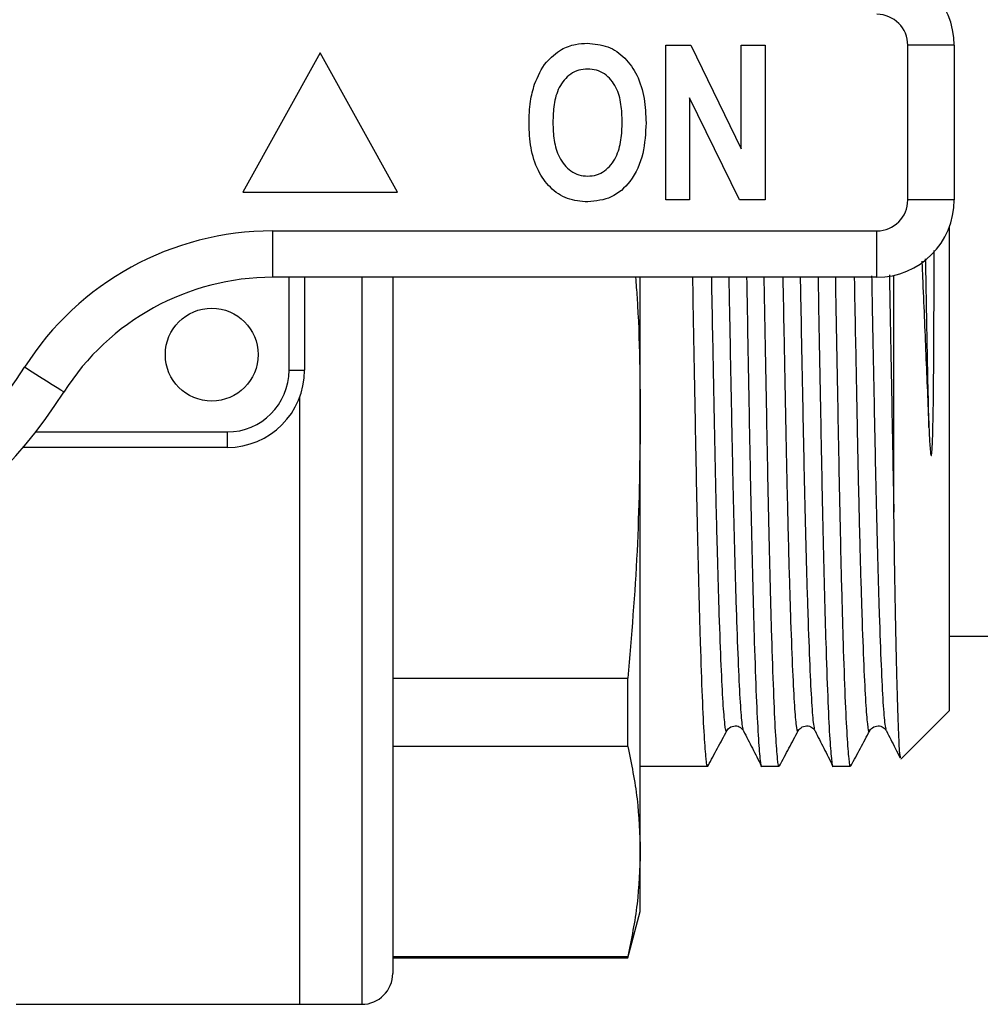
# Model space of a CAD drawing. Units: millimetres. Extents: x 154 to 253, y 96 to 260.
# Drawn here: x 222 to 238, y 96 to 112 of the extents above; entities that cross this region are included whole.
import ezdxf

# ---------------------------------------------------------------- set-up
doc = ezdxf.new("R2010")
doc.units = ezdxf.units.MM

msp = doc.modelspace()

# ---------------------------------------------------------------- linework, layer by layer
at = {"color": 7, "linetype": 'Continuous', "lineweight": 25}
for p, q in [((232.599, 109.44), (232.599, 111.94)), ((232.599, 111.94), (233.001, 111.94)), ((233.001, 111.94), (233.817, 110.264)), ((233.817, 110.264), (233.817, 111.94)), ((233.817, 111.94), (234.201, 111.94)), ((234.201, 111.94), (234.201, 109.44)), ((236.509, 109.44), (236.509, 111.94)), ((237.259, 111.94), (236.509, 111.94)), ((237.259, 111.94), (237.259, 109.44)), ((227.009, 111.815), (225.759, 109.565)), ((228.259, 109.565), (227.009, 111.815)), ((233.786, 109.44), (232.983, 111.09)), ((232.983, 111.09), (232.983, 109.44)), ((225.759, 109.565), (228.259, 109.565)), ((232.983, 109.44), (232.599, 109.44)), ((234.201, 109.44), (233.786, 109.44)), ((237.259, 109.44), (236.509, 109.44)), ((237.184, 101.19), (237.184, 109.014)), ((226.244, 108.94), (236.009, 108.94)), ((226.244, 108.19), (226.244, 108.94)), ((236.009, 108.19), (236.009, 108.94)), ((236.284, 104.393), (236.284, 108.221)), ((236.009, 108.19), (226.244, 108.19)), ((226.509, 106.69), (226.509, 108.19)), ((226.759, 108.19), (226.759, 106.69)), ((228.184, 108.19), (228.184, 96.94)), ((232.184, 105.811), (232.184, 108.19)), ((226.509, 106.69), (226.759, 106.69)), ((226.684, 96.44), (226.684, 106.264)), ((222.413, 105.69), (225.509, 105.69)), ((225.509, 105.69), (225.509, 105.44)), ((232.184, 98.911), (232.184, 105.811)), ((225.509, 105.44), (222.21, 105.44)), ((237.184, 102.39), (244.134, 102.39)), ((228.184, 101.711), (231.983, 101.711)), ((231.983, 100.609), (231.983, 101.711)), ((236.399, 100.405), (237.184, 101.19)), ((231.983, 100.609), (228.184, 100.609)), ((232.184, 100.29), (233.276, 100.29)), ((234.145, 100.29), (234.431, 100.29)), ((235.3, 100.29), (235.585, 100.29)), ((236.397, 100.408), (236.396, 100.403)), ((232.184, 97.94), (232.184, 98.911)), ((231.983, 97.19), (232.184, 97.94)), ((228.184, 97.213), (231.983, 97.213)), ((228.184, 97.19), (231.983, 97.19)), ((231.983, 97.19), (231.983, 97.213)), ((222.1, 96.44), (226.684, 96.44)), ((226.684, 96.44), (227.684, 96.44))]:
    msp.add_line(p, q, dxfattribs=at)
at = {"color": 8, "linetype": 'Continuous', "lineweight": 25}
msp.add_line((227.684, 108.19), (227.684, 96.44), dxfattribs=at)
at = {"color": 7, "linetype": 'Continuous', "lineweight": 25, "flags": 128}
msp.add_lwpolyline([(222.868, 106.334), (222.856, 106.342), (222.819, 106.365), (222.761, 106.402), (222.682, 106.452), (222.586, 106.513), (222.477, 106.583), (222.358, 106.658), (222.235, 106.736)], dxfattribs=at)
at = {"color": 7, "linetype": 'Continuous', "lineweight": 25}
msp.add_circle((225.259, 106.94), 0.75, dxfattribs=at)
for centre, radius, start, end in [((236.009, 111.94), 1.25, 0, 90), ((236.009, 111.94), 0.5, 0, 90), ((236.009, 109.44), 0.5, 270, 0), ((236.009, 109.44), 1.25, 270, 0), ((226.244, 104.19), 4.75, 90, 147.5826), ((226.244, 104.19), 4, 90, 147.5826), ((216.009, 110.69), 7.375, 212.4174, 327.5826), ((225.509, 106.69), 1, 270, 0), ((225.509, 106.69), 1.25, 270, 0), ((216.009, 110.69), 8.125, 212.4174, 327.5826), ((227.684, 96.94), 0.5, 270, 360)]:
    msp.add_arc(centre, radius, start, end, dxfattribs=at)
for points, knots in [([(230.476, 111.31), (230.53, 111.438), (230.626, 111.664), (230.823, 111.81), (230.91, 111.874)], [0, 0, 0, 0, 0.560585, 1, 1, 1, 1]), ([(230.91, 111.874), (230.985, 111.906), (231.12, 111.964), (231.266, 111.97), (231.33, 111.972)], [0, 0, 0, 0, 0.559547, 1, 1, 1, 1]), ([(231.33, 111.972), (231.442, 111.962), (231.667, 111.942), (231.951, 111.742), (232.153, 111.446), (232.263, 111.081), (232.273, 110.818), (232.278, 110.686)], [0, 0, 0, 0, 0.1863824, 0.3725424, 0.5592035, 0.7793971, 1, 1, 1, 1]), ([(231.335, 111.555), (231.286, 111.552), (231.19, 111.545), (231.013, 111.459), (230.857, 111.263), (230.781, 110.981), (230.775, 110.788), (230.772, 110.692)], [0, 0, 0, 0, 0.125235, 0.250293, 0.498897, 0.74912, 1, 1, 1, 1]), ([(231.893, 110.699), (231.89, 110.794), (231.884, 110.986), (231.809, 111.266), (231.654, 111.462), (231.478, 111.545), (231.383, 111.552), (231.335, 111.555)], [0, 0, 0, 0, 0.250911, 0.501131, 0.749668, 0.874751, 1, 1, 1, 1]), ([(230.387, 110.675), (230.39, 110.796), (230.394, 111.011), (230.451, 111.219), (230.476, 111.31)], [0, 0, 0, 0, 0.560142, 1, 1, 1, 1]), ([(231.335, 109.408), (231.224, 109.418), (231.001, 109.437), (230.716, 109.631), (230.514, 109.923), (230.403, 110.283), (230.392, 110.544), (230.387, 110.675)], [0, 0, 0, 0, 0.186441, 0.372582, 0.559212, 0.779401, 1, 1, 1, 1]), ([(230.772, 110.692), (230.775, 110.595), (230.782, 110.403), (230.861, 110.121), (231.016, 109.927), (231.19, 109.836), (231.286, 109.828), (231.335, 109.825)], [0, 0, 0, 0, 0.25078, 0.500912, 0.749767, 0.874875, 1, 1, 1, 1]), ([(231.335, 109.825), (231.383, 109.828), (231.48, 109.836), (231.655, 109.927), (231.808, 110.125), (231.884, 110.409), (231.89, 110.602), (231.893, 110.699)], [0, 0, 0, 0, 0.125135, 0.25021, 0.498977, 0.749183, 1, 1, 1, 1]), ([(232.278, 110.686), (232.27, 110.519), (232.254, 110.186), (232.065, 109.751), (231.731, 109.451), (231.467, 109.422), (231.335, 109.408)], [0, 0, 0, 0, 0.281109, 0.560903, 0.780398, 1, 1, 1, 1]), ([(236.85, 105.764), (236.854, 105.675), (236.859, 105.541), (236.873, 105.394), (236.877, 105.327), (236.885, 105.309), (236.886, 105.308), (236.887, 105.308), (236.887, 105.308), (236.888, 105.309), (236.889, 105.309), (236.89, 105.313), (236.893, 105.325), (236.899, 105.373), (236.909, 105.531), (236.919, 105.906), (236.929, 106.724), (236.933, 107.673), (236.934, 108.404), (236.934, 108.623)], [0, 0, 0, 0, 0.076295, 0.114442, 0.133547, 0.134743, 0.135347, 0.135548, 0.135713, 0.135878, 0.136109, 0.13654, 0.138415, 0.145814, 0.175277, 0.269763, 0.458818, 0.837819, 1, 1, 1, 1]), ([(236.736, 108.451), (236.74, 108.364), (236.762, 107.84), (236.8, 106.927), (236.833, 106.152), (236.85, 105.764)], [0, 0, 0, 0, 0.0903281, 0.5451646, 1, 1, 1, 1]), ([(236.211, 108.228), (236.216, 107.963), (236.231, 107.174), (236.253, 105.95), (236.272, 104.959), (236.282, 104.466), (236.284, 104.393)], [0, 0, 0, 0, 0.190578, 0.566759, 0.935977, 1, 1, 1, 1]), ([(232.109, 108.19), (232.117, 108.081), (232.177, 107.29), (232.181, 106.496), (232.184, 105.811)], [0, 0, 0, 0, 0.137079, 1, 1, 1, 1]), ([(233.282, 100.314), (233.28, 100.305), (233.269, 100.249), (233.25, 100.385), (233.221, 100.741), (233.19, 101.376), (233.159, 102.247), (233.129, 103.325), (233.101, 104.562), (233.075, 105.934), (233.053, 107.152), (233.038, 107.932), (233.034, 108.19)], [0, 0, 0, 0, 0.022454, 0.134913, 0.250678, 0.368421, 0.486669, 0.603911, 0.718712, 0.830303, 0.943999, 1, 1, 1, 1]), ([(233.903, 108.19), (233.908, 107.938), (233.922, 107.162), (233.944, 105.949), (233.97, 104.576), (233.998, 103.337), (234.028, 102.256), (234.059, 101.384), (234.09, 100.744), (234.119, 100.393), (234.137, 100.25), (234.145, 100.29), (234.145, 100.291)], [0, 0, 0, 0, 0.056139, 0.172517, 0.28674, 0.404249, 0.524256, 0.645294, 0.765814, 0.884309, 0.999421, 1, 1, 1, 1]), ([(234.436, 100.314), (234.434, 100.305), (234.424, 100.249), (234.404, 100.385), (234.375, 100.741), (234.345, 101.376), (234.314, 102.247), (234.284, 103.325), (234.255, 104.562), (234.23, 105.934), (234.207, 107.152), (234.193, 107.932), (234.188, 108.19)], [0, 0, 0, 0, 0.022454, 0.134913, 0.250678, 0.368421, 0.486669, 0.603911, 0.718712, 0.830303, 0.943999, 1, 1, 1, 1]), ([(235.058, 108.19), (235.062, 107.938), (235.077, 107.162), (235.099, 105.949), (235.125, 104.576), (235.153, 103.337), (235.183, 102.256), (235.214, 101.384), (235.244, 100.744), (235.274, 100.393), (235.291, 100.25), (235.3, 100.29), (235.3, 100.291)], [0, 0, 0, 0, 0.0561391, 0.1725168, 0.2867401, 0.4042489, 0.5242565, 0.6452935, 0.7658137, 0.8843094, 0.9994209, 1, 1, 1, 1]), ([(235.591, 100.314), (235.589, 100.305), (235.578, 100.249), (235.559, 100.385), (235.53, 100.741), (235.499, 101.376), (235.468, 102.247), (235.438, 103.325), (235.41, 104.562), (235.384, 105.934), (235.362, 107.152), (235.347, 107.932), (235.343, 108.19)], [0, 0, 0, 0, 0.022454, 0.134913, 0.250678, 0.368421, 0.486669, 0.603911, 0.718712, 0.830303, 0.943999, 1, 1, 1, 1]), ([(232.184, 105.811), (232.175, 105.127), (232.157, 103.759), (232.041, 102.394), (231.983, 101.711)], [0, 0, 0, 0, 0.4995, 1, 1, 1, 1]), ([(236.393, 100.426), (236.388, 100.448), (236.376, 100.497), (236.356, 100.921), (236.335, 101.612), (236.313, 102.581), (236.296, 103.545), (236.287, 104.198), (236.284, 104.393)], [0, 0, 0, 0, 0.158498, 0.344979, 0.5368, 0.724419, 0.917479, 1, 1, 1, 1]), ([(233.584, 100.861), (233.603, 100.885), (233.638, 100.932), (233.745, 100.948), (233.823, 100.908), (233.844, 100.875), (233.854, 100.859)], [0, 0, 0, 0, 0.275366, 0.53945, 0.781906, 1, 1, 1, 1]), ([(234.739, 100.861), (234.757, 100.885), (234.793, 100.932), (234.899, 100.948), (234.978, 100.908), (234.999, 100.875), (235.009, 100.859)], [0, 0, 0, 0, 0.275365, 0.53945, 0.781906, 1, 1, 1, 1]), ([(235.893, 100.861), (235.912, 100.885), (235.947, 100.932), (236.054, 100.948), (236.132, 100.908), (236.153, 100.875), (236.163, 100.859)], [0, 0, 0, 0, 0.275366, 0.53945, 0.781906, 1, 1, 1, 1]), ([(233.281, 100.295), (233.332, 100.389), (233.433, 100.578), (233.534, 100.767), (233.584, 100.862)], [0, 0, 0, 0, 0.50001, 1, 1, 1, 1]), ([(233.854, 100.859), (233.902, 100.765), (233.997, 100.578), (234.092, 100.39), (234.14, 100.296)], [0, 0, 0, 0, 0.499991, 1, 1, 1, 1]), ([(234.436, 100.295), (234.486, 100.389), (234.587, 100.578), (234.688, 100.767), (234.739, 100.862)], [0, 0, 0, 0, 0.50001, 1, 1, 1, 1]), ([(235.009, 100.859), (235.056, 100.765), (235.151, 100.578), (235.247, 100.39), (235.294, 100.296)], [0, 0, 0, 0, 0.4999903, 1, 1, 1, 1]), ([(235.59, 100.295), (235.641, 100.389), (235.742, 100.578), (235.843, 100.767), (235.893, 100.862)], [0, 0, 0, 0, 0.50001, 1, 1, 1, 1]), ([(236.163, 100.859), (236.211, 100.765), (236.285, 100.62), (236.359, 100.474), (236.385, 100.422)], [0, 0, 0, 0, 0.643977, 1, 1, 1, 1]), ([(231.983, 100.609), (232.041, 100.326), (232.157, 99.761), (232.175, 99.194), (232.184, 98.911)], [0, 0, 0, 0, 0.499529, 1, 1, 1, 1]), ([(232.184, 98.911), (232.175, 98.627), (232.157, 98.061), (232.041, 97.495), (231.983, 97.213)], [0, 0, 0, 0, 0.4995, 1, 1, 1, 1])]:
    msp.add_open_spline(points, degree=3, knots=knots, dxfattribs=at)
at = {"color": 8, "linetype": 'Continuous', "lineweight": 25}
for points, knots in [([(236.85, 105.764), (236.84, 106.259), (236.823, 107.126), (236.805, 108.08), (236.797, 108.49)], [0, 0, 0, 0, 0.571066, 1, 1, 1, 1]), ([(236.163, 100.879), (236.156, 100.898), (236.14, 100.942), (236.113, 101.291), (236.083, 101.883), (236.052, 102.711), (236.022, 103.732), (235.994, 104.903), (235.968, 106.202), (235.946, 107.315), (235.933, 108.013), (235.929, 108.216)], [0, 0, 0, 0, 0.092086, 0.214891, 0.339794, 0.465232, 0.589603, 0.711385, 0.829761, 0.950371, 1, 1, 1, 1]), ([(233.585, 100.881), (233.583, 100.871), (233.572, 100.818), (233.553, 100.946), (233.523, 101.284), (233.493, 101.886), (233.462, 102.709), (233.434, 103.674), (233.408, 104.704), (233.384, 105.872), (233.362, 107.034), (233.345, 107.883), (233.339, 108.19)], [0, 0, 0, 0, 0.024225, 0.137768, 0.254649, 0.373527, 0.492915, 0.611287, 0.707831, 0.801927, 0.928467, 1, 1, 1, 1]), ([(233.854, 100.879), (233.847, 100.898), (233.831, 100.942), (233.804, 101.291), (233.774, 101.883), (233.743, 102.711), (233.713, 103.732), (233.685, 104.903), (233.659, 106.202), (233.638, 107.306), (233.624, 107.995), (233.62, 108.19)], [0, 0, 0, 0, 0.092283, 0.2153496, 0.3405189, 0.4662251, 0.5908621, 0.7129036, 0.8315326, 0.9523995, 1, 1, 1, 1]), ([(234.739, 100.881), (234.737, 100.871), (234.726, 100.818), (234.707, 100.946), (234.678, 101.284), (234.647, 101.886), (234.617, 102.709), (234.588, 103.674), (234.563, 104.704), (234.539, 105.872), (234.516, 107.034), (234.5, 107.883), (234.494, 108.19)], [0, 0, 0, 0, 0.024225, 0.137768, 0.254649, 0.373527, 0.492915, 0.611287, 0.707831, 0.801927, 0.928467, 1, 1, 1, 1]), ([(235.008, 100.879), (235.002, 100.898), (234.986, 100.942), (234.959, 101.291), (234.929, 101.883), (234.898, 102.711), (234.868, 103.732), (234.839, 104.903), (234.814, 106.202), (234.792, 107.306), (234.779, 107.995), (234.775, 108.19)], [0, 0, 0, 0, 0.092283, 0.2153496, 0.3405189, 0.4662251, 0.5908621, 0.7129036, 0.8315326, 0.9523995, 1, 1, 1, 1]), ([(235.894, 100.881), (235.892, 100.871), (235.881, 100.818), (235.862, 100.946), (235.832, 101.284), (235.802, 101.886), (235.771, 102.709), (235.743, 103.674), (235.717, 104.704), (235.693, 105.872), (235.671, 107.034), (235.654, 107.883), (235.648, 108.19)], [0, 0, 0, 0, 0.024225, 0.137768, 0.254649, 0.373527, 0.492915, 0.611287, 0.707831, 0.801927, 0.928467, 1, 1, 1, 1])]:
    msp.add_open_spline(points, degree=3, knots=knots, dxfattribs=at)

doc.saveas('drawing.dxf')
